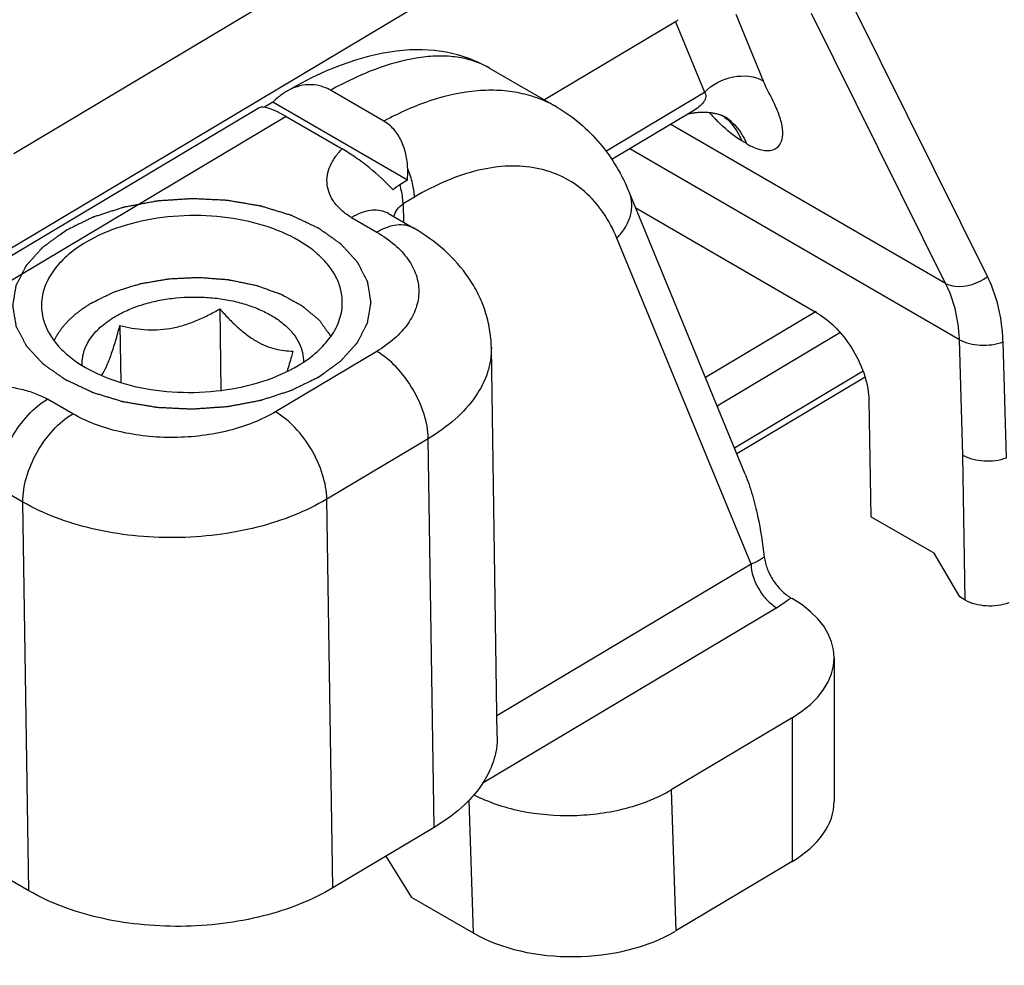
# Model space of a CAD drawing. Units: millimetres. Extents: x 166 to 861, y 215 to 685.
# Drawn here: x 279 to 293, y 254 to 268 of the extents above; entities that cross this region are included whole.
import ezdxf

# ---------------------------------------------------------------- set-up
doc = ezdxf.new("R2010")
doc.units = ezdxf.units.MM
doc.header["$LTSCALE"] = 23.1
doc.layers.get('0').update_dxf_attribs({"linetype": 'CONTINUOUS'})

msp = doc.modelspace()

# ---------------------------------------------------------------- linework, layer by layer
at = {"color": 7, "linetype": 'Continuous'}
for p, q in [((279.283, 265.775), (288.838, 271.473)), ((274.287, 261.499), (287.929, 269.635)), ((288.519, 267.61), (286.691, 266.52)), ((284.441, 267.174), (284.249, 267.132)), ((284.628, 267.202), (284.441, 267.174)), ((284.81, 267.217), (284.628, 267.202)), ((284.986, 267.219), (284.81, 267.217)), ((285.157, 267.208), (284.986, 267.219)), ((285.321, 267.184), (285.157, 267.208)), ((285.478, 267.149), (285.321, 267.184)), ((284.053, 267.076), (283.853, 267.007)), ((284.249, 267.132), (284.053, 267.076)), ((285.628, 267.102), (285.478, 267.149)), ((285.769, 267.044), (285.628, 267.102)), ((285.903, 266.976), (285.769, 267.044)), ((283.649, 266.925), (283.442, 266.828)), ((283.853, 267.007), (283.649, 266.925)), ((285.923, 266.964), (285.903, 266.976)), ((286.866, 266.419), (285.921, 266.965)), ((283.442, 266.828), (283.231, 266.718)), ((283.231, 266.718), (283.089, 266.637)), ((284.451, 266.223), (283.706, 266.655)), ((282.898, 266.487), (282.784, 266.418)), ((284.779, 265.399), (282.898, 266.487)), ((282.709, 266.411), (276.717, 262.837)), ((288.762, 266.363), (287.631, 265.688)), ((288.853, 266.348), (288.867, 266.349)), ((288.867, 266.349), (288.882, 266.35)), ((288.882, 266.35), (288.896, 266.35)), ((288.896, 266.35), (288.911, 266.35)), ((288.911, 266.35), (288.926, 266.35)), ((288.926, 266.35), (288.941, 266.349)), ((288.941, 266.349), (288.956, 266.349)), ((283.087, 266.289), (283.869, 265.837)), ((288.701, 266.326), (288.71, 266.329)), ((288.71, 266.329), (288.723, 266.331)), ((288.723, 266.331), (288.737, 266.334)), ((288.737, 266.334), (288.752, 266.337)), ((288.752, 266.337), (288.766, 266.339)), ((288.766, 266.339), (288.781, 266.341)), ((288.781, 266.341), (288.795, 266.343)), ((288.795, 266.343), (288.81, 266.345)), ((288.81, 266.345), (288.824, 266.346)), ((288.824, 266.346), (288.838, 266.347)), ((288.838, 266.347), (288.853, 266.348)), ((288.956, 266.349), (288.97, 266.348)), ((288.97, 266.348), (288.985, 266.346)), ((288.985, 266.346), (288.999, 266.345)), ((288.999, 266.345), (289.013, 266.343)), ((289.013, 266.343), (289.027, 266.342)), ((289.027, 266.342), (289.041, 266.339)), ((289.041, 266.339), (289.054, 266.337)), ((289.054, 266.337), (289.067, 266.335)), ((289.067, 266.335), (289.079, 266.332)), ((289.079, 266.332), (289.092, 266.329)), ((289.092, 266.329), (289.103, 266.326)), ((289.103, 266.326), (289.115, 266.323)), ((289.115, 266.323), (289.125, 266.32)), ((289.125, 266.32), (289.136, 266.317)), ((289.136, 266.317), (289.145, 266.314)), ((289.145, 266.314), (289.154, 266.311)), ((289.154, 266.311), (289.162, 266.308)), ((289.162, 266.308), (289.17, 266.305)), ((289.17, 266.305), (289.177, 266.302)), ((289.177, 266.302), (289.182, 266.3)), ((289.182, 266.3), (289.187, 266.297)), ((289.187, 266.297), (289.19, 266.296)), ((289.19, 266.296), (289.192, 266.295)), ((289.192, 266.295), (289.194, 266.294)), ((284.779, 265.399), (284.673, 265.335)), ((289.493, 261.3), (287.877, 265.224)), ((290.502, 263.543), (287.965, 265.011)), ((284.513, 264.935), (284.866, 264.731)), ((282.159, 263.606), (282.176, 262.469)), ((280.765, 263.374), (280.777, 262.578)), ((286.032, 257.645), (285.95, 263.067)), ((291.166, 262.651), (289.376, 261.584)), ((291.221, 262.325), (291.246, 260.707)), ((292.129, 260.196), (291.246, 260.707)), ((292.488, 259.587), (292.129, 260.196)), ((290.128, 259.577), (290.15, 259.564)), ((292.564, 259.543), (292.488, 259.587)), ((290.735, 258.74), (290.735, 256.735)), ((290.148, 257.903), (288.461, 256.897)), ((285.152, 256.373), (283.737, 255.529)), ((284.842, 255.394), (284.483, 255.974)), ((290.148, 255.898), (288.523, 254.928)), ((279.494, 255.489), (279.141, 255.693)), ((284.842, 255.394), (285.695, 254.901))]:
    msp.add_line(p, q, dxfattribs=at)
at = {"color": 9, "linetype": 'Continuous'}
for p, q in [((292.29, 263.961), (290.421, 267.724)), ((292.876, 264.055), (291.007, 267.818)), ((288.519, 267.61), (288.924, 266.627)), ((289.361, 267.717), (289.745, 266.786)), ((287.548, 265.806), (288.924, 266.627)), ((283.087, 266.289), (277.339, 262.861)), ((292.29, 263.961), (288.454, 266.179)), ((289.513, 265.91), (289.446, 265.949)), ((292.484, 263.176), (287.882, 265.838)), ((284.876, 265.163), (284.718, 265.069)), ((284.718, 265.069), (284.722, 264.814)), ((284, 264.879), (284.353, 264.675)), ((289.575, 260.044), (287.703, 264.592)), ((288.937, 262.651), (290.484, 263.574)), ((289.1, 262.254), (290.816, 263.278)), ((292.533, 261.563), (292.484, 263.176)), ((293.142, 261.527), (293.093, 263.144)), ((284.35, 263.013), (282.935, 262.169)), ((291.138, 262.735), (289.343, 261.664)), ((280.107, 262.142), (279.754, 262.346)), ((285.069, 261.795), (283.654, 260.951)), ((285.152, 256.373), (285.069, 261.795)), ((292.564, 259.543), (292.533, 261.563)), ((279.412, 260.911), (279.058, 261.115)), ((279.494, 255.489), (279.412, 260.911)), ((283.737, 255.529), (283.654, 260.951)), ((289.575, 260.044), (286.028, 257.929)), ((289.935, 259.435), (285.824, 256.984)), ((290.148, 257.903), (290.148, 255.898)), ((288.461, 256.897), (288.523, 254.928)), ((285.637, 256.751), (285.695, 254.901))]:
    msp.add_line(p, q, dxfattribs=at)
for centre, radius, start, end in [((285.358, 265.99), 1.126, 61.9244, 64.4391), ((285.366, 266.005), 1.11, 60.2557, 61.9216), ((291.586, 268.668), 3.482, 221.8337, 222.5634), ((291.405, 268.501), 3.236, 222.5531, 224.2091), ((288.854, 265.71), 0.676, 48.8088, 59.9322), ((284.345, 264.645), 0.336, 59.9641, 65.4232)]:
    msp.add_arc(centre, radius, start, end, dxfattribs=at)
at = {"color": 7, "linetype": 'Continuous'}
msp.add_arc((283.531, 265.513), 1.253, 354.7861, 2.121, dxfattribs=at)
for centre, major_axis, ratio, start_param, end_param in [((288.339, 268.833), (-0.093, 1.252), 0.381586, -2.952934, -2.864296), ((283.508, 265.723), (0.811, -0.678), 0.203787, 8.560121, 9.353599), ((288.735, 258.72), (2, 0.03), 0.587312, -0.795058, 0.775738), ((288.735, 256.715), (2, 0.03), 0.587312, -0.795058, -0.008869), ((287.11, 255.746), (2, 0.031), 0.587663, -2.366188, -0.796001)]:
    msp.add_ellipse(centre, major_axis=major_axis, ratio=ratio, start_param=start_param, end_param=end_param, dxfattribs=at)
at = {"color": 9, "linetype": 'Continuous'}
for points, knots in [([(285.844, 267.006), (285.779, 267.037), (285.638, 267.089), (285.409, 267.13), (285.16, 267.136), (284.792, 267.096), (284.292, 266.951), (283.905, 266.766), (283.706, 266.655)], [0, 0, 0, 0, 0.097032, 0.199562, 0.309487, 0.428156, 0.69427, 1, 1, 1, 1]), ([(288.924, 266.627), (289.031, 266.736), (289.304, 266.881), (289.624, 266.856), (289.745, 266.786)], [0, 0, 0, 0, 0.521716, 1, 1, 1, 1]), ([(289.513, 265.91), (289.58, 265.871), (289.696, 265.816), (289.869, 265.806), (289.984, 265.883), (290.026, 266.014), (290.012, 266.173), (289.952, 266.362), (289.855, 266.568), (289.776, 266.709), (289.745, 266.786)], [0, 0, 0, 0, 0.158875, 0.262089, 0.340676, 0.424057, 0.530675, 0.667133, 0.829867, 1, 1, 1, 1]), ([(286.866, 266.419), (286.786, 266.465), (286.618, 266.545), (286.346, 266.622), (286.057, 266.659), (285.641, 266.651), (285.087, 266.53), (284.664, 266.34), (284.451, 266.223)], [0, 0, 0, 0, 0.108861, 0.219642, 0.334106, 0.453726, 0.712084, 1, 1, 1, 1]), ([(288.924, 266.627), (288.941, 266.614), (288.95, 266.573), (288.934, 266.527), (288.904, 266.475), (288.846, 266.418), (288.791, 266.38), (288.762, 266.363)], [0, 0, 0, 0, 0.185786, 0.300215, 0.426276, 0.702598, 1, 1, 1, 1]), ([(289.446, 265.949), (289.415, 265.967), (289.285, 266.052), (289.17, 266.159), (289.086, 266.245)], [0, 0, 0, 0, 0.228452, 1, 1, 1, 1]), ([(289.164, 266.309), (289.207, 266.281), (289.26, 266.235), (289.305, 266.184), (289.316, 266.17)], [0, 0, 0, 0, 0.745147, 1, 1, 1, 1]), ([(289.299, 266.218), (289.322, 266.198), (289.411, 266.109), (289.477, 265.998), (289.513, 265.91)], [0, 0, 0, 0, 0.239604, 1, 1, 1, 1]), ([(289.316, 266.17), (289.329, 266.154), (289.381, 266.085), (289.421, 266.009), (289.446, 265.949)], [0, 0, 0, 0, 0.241768, 1, 1, 1, 1]), ([(284, 264.879), (283.95, 264.907), (283.862, 264.97), (283.756, 265.084), (283.686, 265.208), (283.653, 265.339), (283.656, 265.472), (283.696, 265.602), (283.767, 265.727), (283.832, 265.801), (283.869, 265.837)], [0, 0, 0, 0, 0.147825, 0.280771, 0.402074, 0.516233, 0.628512, 0.744094, 0.8671, 1, 1, 1, 1]), ([(284.876, 265.163), (284.875, 265.228), (284.855, 265.364), (284.811, 265.493), (284.783, 265.559)], [0, 0, 0, 0, 0.475686, 1, 1, 1, 1]), ([(287.703, 264.592), (287.651, 264.719), (287.526, 264.954), (287.268, 265.249), (286.951, 265.461), (286.586, 265.582), (286.184, 265.611), (285.756, 265.549), (285.311, 265.399), (285.021, 265.25), (284.876, 265.163)], [0, 0, 0, 0, 0.122796, 0.237642, 0.348767, 0.461223, 0.579754, 0.707921, 0.847807, 1, 1, 1, 1]), ([(284.718, 265.069), (284.717, 265.09), (284.712, 265.18), (284.693, 265.269), (284.673, 265.335)], [0, 0, 0, 0, 0.235105, 1, 1, 1, 1]), ([(287.703, 264.592), (287.747, 264.638), (287.825, 264.735), (287.899, 264.9), (287.92, 265.068), (287.897, 265.175), (287.877, 265.224)], [0, 0, 0, 0, 0.276902, 0.534033, 0.772694, 1, 1, 1, 1]), ([(284.484, 264.95), (284.451, 264.965), (284.376, 264.985), (284.254, 264.981), (284.125, 264.946), (284.042, 264.904), (284, 264.879)], [0, 0, 0, 0, 0.21705, 0.451334, 0.711332, 1, 1, 1, 1]), ([(284.588, 264.892), (284.598, 264.927), (284.631, 264.996), (284.686, 265.05), (284.718, 265.069)], [0, 0, 0, 0, 0.499279, 1, 1, 1, 1]), ([(284.866, 264.731), (284.832, 264.75), (284.754, 264.778), (284.625, 264.78), (284.487, 264.745), (284.398, 264.701), (284.353, 264.675)], [0, 0, 0, 0, 0.216861, 0.449649, 0.709292, 1, 1, 1, 1]), ([(284.353, 264.675), (284.441, 264.624), (284.6, 264.513), (284.79, 264.312), (284.91, 264.087), (284.951, 263.849), (284.909, 263.61), (284.788, 263.384), (284.598, 263.179), (284.438, 263.066), (284.35, 263.013)], [0, 0, 0, 0, 0.143408, 0.272125, 0.388501, 0.49783, 0.607551, 0.724971, 0.855099, 1, 1, 1, 1]), ([(292.29, 263.961), (292.33, 263.94), (292.53, 263.887), (292.748, 263.962), (292.876, 264.055)], [0, 0, 0, 0, 0.221881, 1, 1, 1, 1]), ([(293.093, 263.144), (293.09, 263.226), (293.066, 263.538), (292.978, 263.847), (292.876, 264.055)], [0, 0, 0, 0, 0.261769, 1, 1, 1, 1]), ([(292.484, 263.176), (292.481, 263.246), (292.459, 263.516), (292.381, 263.782), (292.29, 263.961)], [0, 0, 0, 0, 0.26065, 1, 1, 1, 1]), ([(285.95, 263.067), (285.95, 263.008), (285.942, 262.89), (285.885, 262.652), (285.732, 262.359), (285.445, 262.047), (285.203, 261.875), (285.069, 261.795)], [0, 0, 0, 0, 0.108553, 0.219099, 0.452494, 0.711346, 1, 1, 1, 1]), ([(292.484, 263.176), (292.571, 263.127), (292.782, 263.081), (292.992, 263.108), (293.093, 263.144)], [0, 0, 0, 0, 0.48425, 1, 1, 1, 1]), ([(285.069, 261.795), (285.068, 261.911), (285.02, 262.153), (284.865, 262.494), (284.641, 262.796), (284.451, 262.955), (284.35, 263.013)], [0, 0, 0, 0, 0.236199, 0.498957, 0.762282, 1, 1, 1, 1]), ([(278.121, 262.409), (278.252, 262.456), (278.53, 262.526), (278.96, 262.553), (279.317, 262.51), (279.58, 262.432), (279.699, 262.378), (279.754, 262.346)], [0, 0, 0, 0, 0.249295, 0.510289, 0.766866, 0.887755, 1, 1, 1, 1]), ([(279.058, 261.115), (279.057, 261.23), (279.097, 261.474), (279.245, 261.818), (279.464, 262.124), (279.653, 262.287), (279.754, 262.346)], [0, 0, 0, 0, 0.235598, 0.497741, 0.761114, 1, 1, 1, 1]), ([(279.412, 260.911), (279.41, 261.026), (279.45, 261.27), (279.598, 261.614), (279.818, 261.92), (280.007, 262.082), (280.107, 262.142)], [0, 0, 0, 0, 0.235598, 0.497741, 0.761114, 1, 1, 1, 1]), ([(282.935, 262.169), (282.838, 262.111), (282.627, 262.009), (282.282, 261.899), (281.909, 261.83), (281.521, 261.804), (281.133, 261.823), (280.76, 261.885), (280.415, 261.988), (280.204, 262.086), (280.107, 262.142)], [0, 0, 0, 0, 0.114864, 0.238454, 0.368254, 0.501204, 0.633986, 0.763296, 0.886115, 1, 1, 1, 1]), ([(283.654, 260.951), (283.652, 261.066), (283.605, 261.309), (283.45, 261.65), (283.226, 261.952), (283.036, 262.111), (282.935, 262.169)], [0, 0, 0, 0, 0.236199, 0.498957, 0.762282, 1, 1, 1, 1]), ([(283.654, 260.951), (283.509, 260.865), (283.192, 260.711), (282.674, 260.546), (282.114, 260.443), (281.532, 260.404), (280.951, 260.431), (280.391, 260.525), (279.874, 260.68), (279.557, 260.827), (279.412, 260.911)], [0, 0, 0, 0, 0.114866, 0.238455, 0.368255, 0.501204, 0.633985, 0.763295, 0.886114, 1, 1, 1, 1]), ([(289.759, 260.146), (289.747, 260.136), (289.69, 260.094), (289.626, 260.064), (289.575, 260.044)], [0, 0, 0, 0, 0.228731, 1, 1, 1, 1]), ([(289.575, 260.044), (289.576, 259.987), (289.599, 259.865), (289.677, 259.695), (289.789, 259.544), (289.884, 259.464), (289.935, 259.435)], [0, 0, 0, 0, 0.236221, 0.498957, 0.76226, 1, 1, 1, 1]), ([(290.128, 259.577), (290.114, 259.564), (290.053, 259.512), (289.987, 259.467), (289.935, 259.435)], [0, 0, 0, 0, 0.239757, 1, 1, 1, 1])]:
    msp.add_open_spline(points, degree=3, knots=knots, dxfattribs=at)
at = {"color": 7, "linetype": 'Continuous'}
for points, knots in [([(283.089, 266.637), (283.082, 266.633), (283.055, 266.617), (283.029, 266.599), (283.01, 266.585)], [0, 0, 0, 0, 0.24783, 1, 1, 1, 1]), ([(283.706, 266.655), (283.659, 266.682), (283.559, 266.723), (283.397, 266.74), (283.236, 266.711), (283.136, 266.665), (283.089, 266.637)], [0, 0, 0, 0, 0.25037, 0.495798, 0.743747, 1, 1, 1, 1]), ([(283.01, 266.585), (283, 266.577), (282.961, 266.547), (282.924, 266.513), (282.898, 266.487)], [0, 0, 0, 0, 0.246733, 1, 1, 1, 1]), ([(286.866, 266.419), (286.979, 266.353), (287.196, 266.201), (287.475, 265.918), (287.707, 265.59), (287.826, 265.349), (287.877, 265.224)], [0, 0, 0, 0, 0.247042, 0.49492, 0.74534, 1, 1, 1, 1]), ([(284.783, 265.559), (284.781, 265.628), (284.764, 265.763), (284.699, 265.953), (284.597, 266.114), (284.502, 266.194), (284.451, 266.223)], [0, 0, 0, 0, 0.267968, 0.526988, 0.771697, 1, 1, 1, 1]), ([(284.578, 265.266), (284.476, 265.376), (284.306, 265.533), (284.062, 265.716), (283.932, 265.8), (283.869, 265.837)], [0, 0, 0, 0, 0.491404, 0.758365, 1, 1, 1, 1]), ([(284.673, 265.335), (284.664, 265.33), (284.631, 265.309), (284.599, 265.285), (284.578, 265.266)], [0, 0, 0, 0, 0.260538, 1, 1, 1, 1]), ([(283.87, 263.706), (283.87, 263.767), (283.852, 263.89), (283.78, 264.068), (283.664, 264.237), (283.448, 264.452), (283.082, 264.673), (282.556, 264.844), (281.967, 264.921), (281.363, 264.897), (280.791, 264.775), (280.442, 264.624), (280.287, 264.532)], [0, 0, 0, 0, 0.043416, 0.088522, 0.136702, 0.188859, 0.30607, 0.439271, 0.582981, 0.729598, 0.870985, 1, 1, 1, 1]), ([(285.95, 263.067), (285.948, 263.153), (285.932, 263.325), (285.87, 263.576), (285.772, 263.815), (285.597, 264.112), (285.305, 264.44), (285.018, 264.643), (284.866, 264.731)], [0, 0, 0, 0, 0.124254, 0.248216, 0.372248, 0.496272, 0.745368, 1, 1, 1, 1]), ([(280.287, 264.532), (280.194, 264.476), (280.024, 264.356), (279.823, 264.137), (279.697, 263.896), (279.67, 263.724), (279.671, 263.642)], [0, 0, 0, 0, 0.288861, 0.547924, 0.781487, 1, 1, 1, 1]), ([(280.693, 263.495), (280.749, 263.529), (280.868, 263.59), (281.062, 263.663), (281.271, 263.718), (281.567, 263.768), (281.871, 263.778), (282.171, 263.749), (282.387, 263.709), (282.59, 263.649), (282.775, 263.573), (282.94, 263.481), (283.079, 263.376), (283.19, 263.259), (283.271, 263.132), (283.319, 262.999), (283.328, 262.907), (283.326, 262.862)], [0, 0, 0, 0, 0.062903, 0.129675, 0.199596, 0.271795, 0.418861, 0.49176, 0.562816, 0.631094, 0.695799, 0.756344, 0.812414, 0.864059, 0.911781, 0.956596, 1, 1, 1, 1]), ([(279.671, 263.642), (279.672, 263.581), (279.69, 263.458), (279.762, 263.28), (279.877, 263.111), (280.093, 262.896), (280.46, 262.675), (280.985, 262.504), (281.574, 262.427), (282.179, 262.451), (282.75, 262.573), (283.1, 262.724), (283.254, 262.816)], [0, 0, 0, 0, 0.043416, 0.088522, 0.136702, 0.188859, 0.30607, 0.439271, 0.582981, 0.729598, 0.870985, 1, 1, 1, 1]), ([(280.765, 263.374), (280.876, 263.346), (281.049, 263.315), (281.284, 263.311), (281.466, 263.33), (281.647, 263.372), (281.824, 263.435), (281.995, 263.514), (282.105, 263.574), (282.159, 263.606)], [0, 0, 0, 0, 0.236484, 0.359001, 0.484463, 0.612253, 0.741337, 0.870773, 1, 1, 1, 1]), ([(282.159, 263.606), (282.199, 263.561), (282.279, 263.473), (282.405, 263.351), (282.534, 263.243), (282.666, 263.154), (282.799, 263.088), (282.93, 263.044), (283.056, 263.021), (283.139, 263.017), (283.179, 263.016)], [0, 0, 0, 0, 0.148394, 0.293113, 0.432116, 0.563091, 0.684495, 0.79655, 0.901, 1, 1, 1, 1]), ([(283.254, 262.816), (283.348, 262.872), (283.517, 262.992), (283.718, 263.211), (283.844, 263.452), (283.872, 263.624), (283.87, 263.706)], [0, 0, 0, 0, 0.288861, 0.547924, 0.781487, 1, 1, 1, 1]), ([(280.241, 262.814), (280.239, 262.845), (280.24, 262.908), (280.259, 263.002), (280.294, 263.095), (280.345, 263.184), (280.412, 263.27), (280.522, 263.382), (280.622, 263.453), (280.693, 263.495)], [0, 0, 0, 0, 0.108773, 0.219083, 0.332956, 0.452094, 0.577761, 0.710806, 1, 1, 1, 1]), ([(290.502, 263.543), (290.603, 263.485), (290.793, 263.326), (291.017, 263.024), (291.172, 262.683), (291.219, 262.44), (291.221, 262.325)], [0, 0, 0, 0, 0.23774, 0.501043, 0.763779, 1, 1, 1, 1]), ([(280.51, 262.676), (280.535, 262.715), (280.584, 262.808), (280.647, 262.97), (280.708, 263.163), (280.746, 263.301), (280.765, 263.374)], [0, 0, 0, 0, 0.18613, 0.422773, 0.698993, 1, 1, 1, 1]), ([(283.179, 263.016), (283.172, 262.992), (283.147, 262.897), (283.12, 262.802), (283.098, 262.733)], [0, 0, 0, 0, 0.25803, 1, 1, 1, 1]), ([(292.533, 261.563), (292.621, 261.514), (292.831, 261.467), (293.042, 261.492), (293.142, 261.529)], [0, 0, 0, 0, 0.484633, 1, 1, 1, 1]), ([(289.493, 261.3), (289.532, 261.204), (289.597, 261.01), (289.692, 260.625), (289.738, 260.336), (289.759, 260.146)], [0, 0, 0, 0, 0.262939, 0.516127, 1, 1, 1, 1]), ([(289.759, 260.146), (289.766, 260.089), (289.797, 259.974), (289.88, 259.815), (289.991, 259.678), (290.081, 259.605), (290.128, 259.577)], [0, 0, 0, 0, 0.244229, 0.507396, 0.766129, 1, 1, 1, 1]), ([(293.173, 259.504), (293.073, 259.468), (292.861, 259.443), (292.651, 259.493), (292.564, 259.543)], [0, 0, 0, 0, 0.514471, 1, 1, 1, 1]), ([(286.032, 257.645), (286.033, 257.586), (286.025, 257.468), (285.967, 257.23), (285.815, 256.937), (285.528, 256.625), (285.286, 256.453), (285.152, 256.373)], [0, 0, 0, 0, 0.108553, 0.219099, 0.452494, 0.711346, 1, 1, 1, 1]), ([(285.707, 256.829), (285.805, 256.778), (286.016, 256.689), (286.478, 256.564), (287.097, 256.513), (287.712, 256.594), (288.163, 256.742), (288.367, 256.841), (288.461, 256.897)], [0, 0, 0, 0, 0.115927, 0.239956, 0.501908, 0.762819, 0.885652, 1, 1, 1, 1]), ([(283.737, 255.529), (283.592, 255.443), (283.274, 255.289), (282.757, 255.124), (282.197, 255.02), (281.615, 254.982), (281.034, 255.009), (280.474, 255.102), (279.957, 255.257), (279.639, 255.405), (279.494, 255.489)], [0, 0, 0, 0, 0.114866, 0.238455, 0.368255, 0.501204, 0.633985, 0.763295, 0.886114, 1, 1, 1, 1])]:
    msp.add_open_spline(points, degree=3, knots=knots, dxfattribs=at)
at = {"color": 2, "linetype": 'Continuous'}
for points, knots in [([(283.537, 262.652), (283.563, 262.671), (283.601, 262.699), (283.653, 262.737), (283.692, 262.765), (283.731, 262.793), (283.763, 262.816), (283.789, 262.835), (283.805, 262.846), (283.818, 262.856), (283.827, 262.863), (283.836, 262.869), (283.842, 262.873), (283.847, 262.877), (283.85, 262.881), (283.855, 262.886), (283.861, 262.893), (283.868, 262.901), (283.878, 262.911), (283.89, 262.925), (283.909, 262.946), (283.933, 262.972), (283.962, 263.004), (283.991, 263.036), (284.015, 263.063), (284.034, 263.084), (284.046, 263.097), (284.056, 263.108), (284.063, 263.116), (284.069, 263.122), (284.074, 263.127), (284.076, 263.13), (284.078, 263.132), (284.079, 263.134), (284.08, 263.137), (284.083, 263.142), (284.087, 263.149), (284.091, 263.157), (284.097, 263.169), (284.105, 263.183), (284.116, 263.206), (284.131, 263.235), (284.149, 263.269), (284.167, 263.304), (284.182, 263.332), (284.194, 263.355), (284.201, 263.37), (284.207, 263.381), (284.212, 263.39), (284.216, 263.397), (284.218, 263.402), (284.22, 263.405), (284.221, 263.407), (284.221, 263.409), (284.222, 263.412), (284.223, 263.418), (284.224, 263.425), (284.225, 263.434), (284.227, 263.446), (284.23, 263.462), (284.234, 263.486), (284.239, 263.516), (284.246, 263.552), (284.252, 263.589), (284.257, 263.619), (284.261, 263.643), (284.264, 263.658), (284.266, 263.67), (284.267, 263.68), (284.269, 263.687), (284.27, 263.692), (284.27, 263.695), (284.271, 263.698), (284.27, 263.7), (284.27, 263.703), (284.269, 263.708), (284.268, 263.716), (284.266, 263.724), (284.264, 263.736), (284.262, 263.751), (284.258, 263.775), (284.253, 263.805), (284.247, 263.84), (284.241, 263.876), (284.236, 263.905), (284.232, 263.929), (284.23, 263.944), (284.228, 263.956), (284.226, 263.965), (284.225, 263.972), (284.224, 263.977), (284.224, 263.98), (284.224, 263.983), (284.222, 263.985), (284.221, 263.987), (284.218, 263.992), (284.215, 264), (284.21, 264.008), (284.204, 264.019), (284.197, 264.034), (284.185, 264.056), (284.171, 264.085), (284.153, 264.119), (284.135, 264.153), (284.121, 264.182), (284.109, 264.204), (284.102, 264.219), (284.096, 264.23), (284.091, 264.238), (284.088, 264.246), (284.085, 264.251), (284.084, 264.253), (284.083, 264.256), (284.081, 264.257), (284.079, 264.26), (284.074, 264.265), (284.068, 264.271), (284.061, 264.279), (284.052, 264.289), (284.04, 264.303), (284.021, 264.323), (283.997, 264.35), (283.968, 264.381), (283.94, 264.412), (283.916, 264.438), (283.897, 264.459), (283.885, 264.472), (283.875, 264.483), (283.868, 264.491), (283.862, 264.497), (283.858, 264.502), (283.856, 264.504), (283.854, 264.506), (283.851, 264.508), (283.848, 264.51), (283.843, 264.514), (283.834, 264.52), (283.825, 264.527), (283.811, 264.537), (283.795, 264.548), (283.769, 264.567), (283.736, 264.59), (283.697, 264.618), (283.658, 264.646), (283.625, 264.669), (283.599, 264.687), (283.579, 264.701), (283.563, 264.713), (283.551, 264.721), (283.545, 264.726), (283.54, 264.729), (283.534, 264.732), (283.526, 264.736), (283.512, 264.742), (283.493, 264.751), (283.469, 264.763), (283.438, 264.777), (283.399, 264.796), (283.351, 264.818), (283.304, 264.841), (283.265, 264.859), (283.234, 264.874), (283.21, 264.885), (283.191, 264.894), (283.177, 264.901), (283.169, 264.905), (283.163, 264.908), (283.156, 264.909), (283.147, 264.912), (283.132, 264.917), (283.109, 264.924), (283.082, 264.932), (283.047, 264.943), (283.002, 264.957), (282.948, 264.973), (282.894, 264.989), (282.85, 265.003), (282.814, 265.014), (282.787, 265.022), (282.765, 265.029), (282.749, 265.034), (282.74, 265.037), (282.733, 265.039), (282.726, 265.04), (282.716, 265.042), (282.699, 265.044), (282.675, 265.049), (282.646, 265.054), (282.607, 265.06), (282.558, 265.068), (282.5, 265.078), (282.442, 265.088), (282.393, 265.097), (282.354, 265.103), (282.325, 265.108), (282.301, 265.112), (282.284, 265.115), (282.274, 265.117), (282.267, 265.118), (282.259, 265.118), (282.249, 265.119), (282.231, 265.12), (282.205, 265.121), (282.174, 265.123), (282.133, 265.125), (282.082, 265.127), (282.02, 265.13), (281.958, 265.133), (281.907, 265.136), (281.865, 265.138), (281.835, 265.139), (281.809, 265.141), (281.791, 265.142), (281.781, 265.142), (281.773, 265.143), (281.765, 265.142), (281.755, 265.141), (281.737, 265.14), (281.712, 265.138), (281.682, 265.136), (281.641, 265.134), (281.591, 265.13), (281.53, 265.126), (281.469, 265.122), (281.419, 265.119), (281.378, 265.116), (281.348, 265.114), (281.323, 265.112), (281.305, 265.111), (281.295, 265.11), (281.287, 265.11), (281.28, 265.108), (281.27, 265.107), (281.253, 265.103), (281.229, 265.099), (281.2, 265.093), (281.161, 265.086), (281.112, 265.077), (281.054, 265.066), (280.995, 265.055), (280.947, 265.046), (280.908, 265.039), (280.878, 265.033), (280.854, 265.029), (280.837, 265.026), (280.827, 265.024), (280.82, 265.023), (280.813, 265.02), (280.804, 265.017), (280.789, 265.012), (280.766, 265.005), (280.739, 264.996), (280.703, 264.985), (280.658, 264.971), (280.605, 264.953), (280.551, 264.936), (280.506, 264.921), (280.47, 264.91), (280.443, 264.901), (280.421, 264.894), (280.405, 264.889), (280.396, 264.886), (280.389, 264.884), (280.383, 264.881), (280.375, 264.877), (280.361, 264.87), (280.341, 264.86), (280.317, 264.849), (280.285, 264.833), (280.245, 264.813), (280.181, 264.782), (280.101, 264.743), (280.037, 264.711), (280.005, 264.695)], [0, 0, 0, 0, 0.015625, 0.023438, 0.03125, 0.039062, 0.046875, 0.050781, 0.054688, 0.056641, 0.058594, 0.060547, 0.061523, 0.0625, 0.063477, 0.064453, 0.066406, 0.068359, 0.070312, 0.074219, 0.078125, 0.085938, 0.09375, 0.101562, 0.109375, 0.113281, 0.117188, 0.119141, 0.121094, 0.123047, 0.124023, 0.124512, 0.125, 0.125488, 0.125977, 0.126953, 0.128906, 0.130859, 0.132812, 0.136719, 0.140625, 0.148438, 0.15625, 0.164062, 0.171875, 0.175781, 0.179688, 0.181641, 0.183594, 0.185547, 0.186523, 0.187012, 0.1875, 0.187988, 0.188477, 0.189453, 0.191406, 0.193359, 0.195312, 0.199219, 0.203125, 0.210938, 0.21875, 0.226562, 0.234375, 0.238281, 0.242188, 0.244141, 0.246094, 0.248047, 0.249023, 0.249512, 0.25, 0.250488, 0.250977, 0.251953, 0.253906, 0.255859, 0.257812, 0.261719, 0.265625, 0.273438, 0.28125, 0.289062, 0.296875, 0.300781, 0.304688, 0.306641, 0.308594, 0.310547, 0.311523, 0.312012, 0.3125, 0.312988, 0.313477, 0.314453, 0.316406, 0.318359, 0.320312, 0.324219, 0.328125, 0.335938, 0.34375, 0.351562, 0.359375, 0.363281, 0.367188, 0.369141, 0.371094, 0.373047, 0.374023, 0.374512, 0.375, 0.375488, 0.375977, 0.376953, 0.378906, 0.380859, 0.382812, 0.386719, 0.390625, 0.398438, 0.40625, 0.414062, 0.421875, 0.425781, 0.429688, 0.431641, 0.433594, 0.435547, 0.436523, 0.437012, 0.4375, 0.437988, 0.438477, 0.439453, 0.441406, 0.443359, 0.445312, 0.449219, 0.453125, 0.460938, 0.46875, 0.476562, 0.484375, 0.488281, 0.492188, 0.496094, 0.498047, 0.499023, 0.5, 0.500977, 0.501953, 0.503906, 0.507812, 0.511719, 0.515625, 0.523438, 0.53125, 0.539062, 0.546875, 0.550781, 0.554688, 0.558594, 0.560547, 0.561523, 0.5625, 0.563477, 0.564453, 0.566406, 0.570312, 0.574219, 0.578125, 0.585938, 0.59375, 0.601562, 0.609375, 0.613281, 0.617188, 0.621094, 0.623047, 0.624023, 0.625, 0.625977, 0.626953, 0.628906, 0.632812, 0.636719, 0.640625, 0.648438, 0.65625, 0.664062, 0.671875, 0.675781, 0.679688, 0.683594, 0.685547, 0.686523, 0.6875, 0.688477, 0.689453, 0.691406, 0.695312, 0.699219, 0.703125, 0.710938, 0.71875, 0.726562, 0.734375, 0.738281, 0.742188, 0.746094, 0.748047, 0.749023, 0.75, 0.750977, 0.751953, 0.753906, 0.757812, 0.761719, 0.765625, 0.773438, 0.78125, 0.789062, 0.796875, 0.800781, 0.804688, 0.808594, 0.810547, 0.811523, 0.8125, 0.813477, 0.814453, 0.816406, 0.820312, 0.824219, 0.828125, 0.835938, 0.84375, 0.851562, 0.859375, 0.863281, 0.867188, 0.871094, 0.873047, 0.874023, 0.875, 0.875977, 0.876953, 0.878906, 0.882812, 0.886719, 0.890625, 0.898438, 0.90625, 0.914062, 0.921875, 0.925781, 0.929688, 0.933594, 0.935547, 0.936523, 0.9375, 0.938477, 0.939453, 0.941406, 0.945312, 0.949219, 0.953125, 0.960938, 0.96875, 0.984375, 1, 1, 1, 1]), ([(283.537, 262.652), (283.505, 262.637), (283.443, 262.606), (283.364, 262.567), (283.301, 262.537), (283.262, 262.517), (283.23, 262.502), (283.207, 262.49), (283.187, 262.48), (283.173, 262.474), (283.165, 262.47), (283.16, 262.467), (283.153, 262.465), (283.144, 262.462), (283.128, 262.457), (283.106, 262.45), (283.079, 262.441), (283.043, 262.429), (282.998, 262.415), (282.944, 262.397), (282.891, 262.38), (282.846, 262.365), (282.81, 262.354), (282.783, 262.345), (282.761, 262.338), (282.745, 262.332), (282.736, 262.33), (282.73, 262.327), (282.722, 262.326), (282.712, 262.324), (282.695, 262.321), (282.671, 262.316), (282.642, 262.311), (282.603, 262.304), (282.554, 262.294), (282.496, 262.283), (282.438, 262.272), (282.389, 262.263), (282.35, 262.256), (282.321, 262.25), (282.297, 262.246), (282.28, 262.242), (282.27, 262.241), (282.263, 262.239), (282.255, 262.239), (282.245, 262.238), (282.227, 262.237), (282.201, 262.235), (282.17, 262.233), (282.129, 262.23), (282.077, 262.227), (282.016, 262.222), (281.954, 262.218), (281.902, 262.215), (281.861, 262.212), (281.83, 262.21), (281.805, 262.208), (281.787, 262.207), (281.776, 262.206), (281.769, 262.205), (281.761, 262.206), (281.751, 262.206), (281.733, 262.207), (281.708, 262.208), (281.678, 262.21), (281.637, 262.212), (281.587, 262.214), (281.526, 262.217), (281.465, 262.22), (281.415, 262.223), (281.374, 262.225), (281.344, 262.226), (281.318, 262.227), (281.301, 262.228), (281.291, 262.229), (281.283, 262.229), (281.276, 262.23), (281.266, 262.232), (281.249, 262.235), (281.225, 262.239), (281.196, 262.244), (281.157, 262.25), (281.108, 262.258), (281.05, 262.268), (280.991, 262.278), (280.943, 262.286), (280.904, 262.293), (280.874, 262.297), (280.85, 262.302), (280.833, 262.304), (280.823, 262.306), (280.816, 262.307), (280.809, 262.309), (280.8, 262.312), (280.785, 262.317), (280.762, 262.324), (280.735, 262.332), (280.7, 262.343), (280.655, 262.356), (280.601, 262.372), (280.547, 262.389), (280.502, 262.402), (280.466, 262.413), (280.439, 262.421), (280.417, 262.428), (280.401, 262.433), (280.392, 262.436), (280.385, 262.437), (280.38, 262.441), (280.372, 262.444), (280.358, 262.451), (280.338, 262.46), (280.314, 262.472), (280.282, 262.487), (280.242, 262.506), (280.194, 262.528), (280.146, 262.551), (280.106, 262.57), (280.074, 262.585), (280.054, 262.594), (280.038, 262.602), (280.026, 262.608), (280.016, 262.612), (280.008, 262.616), (280.001, 262.619), (279.997, 262.622), (279.99, 262.627), (279.982, 262.632), (279.973, 262.639), (279.96, 262.648), (279.944, 262.66), (279.918, 262.678), (279.886, 262.701), (279.847, 262.728), (279.808, 262.755), (279.776, 262.778), (279.75, 262.796), (279.734, 262.808), (279.721, 262.817), (279.712, 262.824), (279.703, 262.829), (279.697, 262.834), (279.692, 262.837), (279.689, 262.841), (279.684, 262.846), (279.678, 262.853), (279.671, 262.861), (279.661, 262.871), (279.649, 262.884), (279.63, 262.905), (279.606, 262.931), (279.577, 262.963), (279.548, 262.994), (279.524, 263.02), (279.505, 263.041), (279.493, 263.054), (279.484, 263.064), (279.476, 263.072), (279.47, 263.079), (279.466, 263.083), (279.464, 263.086), (279.462, 263.088), (279.461, 263.09), (279.459, 263.093), (279.457, 263.098), (279.453, 263.105), (279.449, 263.113), (279.443, 263.125), (279.435, 263.139), (279.424, 263.162), (279.409, 263.19), (279.391, 263.224), (279.373, 263.258), (279.358, 263.287), (279.346, 263.309), (279.339, 263.323), (279.333, 263.335), (279.329, 263.343), (279.325, 263.35), (279.322, 263.355), (279.321, 263.358), (279.32, 263.36), (279.319, 263.363), (279.319, 263.366), (279.318, 263.371), (279.317, 263.379), (279.315, 263.388), (279.313, 263.4), (279.311, 263.415), (279.307, 263.439), (279.301, 263.469), (279.295, 263.505), (279.289, 263.542), (279.284, 263.572), (279.28, 263.596), (279.278, 263.611), (279.275, 263.623), (279.274, 263.632), (279.273, 263.64), (279.272, 263.645), (279.271, 263.648), (279.271, 263.65), (279.271, 263.652), (279.272, 263.655), (279.273, 263.661), (279.274, 263.668), (279.275, 263.677), (279.277, 263.689), (279.28, 263.704), (279.284, 263.728), (279.289, 263.757), (279.295, 263.793), (279.301, 263.829), (279.306, 263.858), (279.31, 263.882), (279.312, 263.897), (279.314, 263.909), (279.316, 263.918), (279.317, 263.925), (279.318, 263.931), (279.319, 263.934), (279.319, 263.936), (279.32, 263.938), (279.321, 263.941), (279.324, 263.946), (279.328, 263.953), (279.332, 263.962), (279.338, 263.973), (279.345, 263.988), (279.357, 264.011), (279.372, 264.039), (279.39, 264.074), (279.407, 264.108), (279.422, 264.137), (279.434, 264.16), (279.441, 264.174), (279.447, 264.186), (279.451, 264.194), (279.455, 264.201), (279.458, 264.207), (279.459, 264.209), (279.46, 264.212), (279.462, 264.214), (279.464, 264.216), (279.469, 264.221), (279.475, 264.227), (279.482, 264.235), (279.491, 264.246), (279.503, 264.259), (279.522, 264.281), (279.546, 264.307), (279.575, 264.339), (279.604, 264.371), (279.628, 264.398), (279.647, 264.419), (279.659, 264.432), (279.668, 264.443), (279.675, 264.451), (279.681, 264.457), (279.686, 264.462), (279.688, 264.465), (279.69, 264.467), (279.692, 264.469), (279.695, 264.471), (279.701, 264.475), (279.709, 264.481), (279.719, 264.488), (279.732, 264.498), (279.749, 264.51), (279.775, 264.529), (279.808, 264.553), (279.847, 264.581), (279.886, 264.61), (279.939, 264.648), (279.978, 264.676), (280.005, 264.695)], [0, 0, 0, 0, 0.015625, 0.03125, 0.039062, 0.046875, 0.050781, 0.054688, 0.058594, 0.060547, 0.061523, 0.0625, 0.063477, 0.064453, 0.066406, 0.070312, 0.074219, 0.078125, 0.085938, 0.09375, 0.101562, 0.109375, 0.113281, 0.117188, 0.121094, 0.123047, 0.124023, 0.125, 0.125977, 0.126953, 0.128906, 0.132812, 0.136719, 0.140625, 0.148438, 0.15625, 0.164062, 0.171875, 0.175781, 0.179688, 0.183594, 0.185547, 0.186523, 0.1875, 0.188477, 0.189453, 0.191406, 0.195312, 0.199219, 0.203125, 0.210938, 0.21875, 0.226562, 0.234375, 0.238281, 0.242188, 0.246094, 0.248047, 0.249023, 0.25, 0.250977, 0.251953, 0.253906, 0.257812, 0.261719, 0.265625, 0.273438, 0.28125, 0.289062, 0.296875, 0.300781, 0.304688, 0.308594, 0.310547, 0.311523, 0.3125, 0.313477, 0.314453, 0.316406, 0.320312, 0.324219, 0.328125, 0.335938, 0.34375, 0.351562, 0.359375, 0.363281, 0.367188, 0.371094, 0.373047, 0.374023, 0.375, 0.375977, 0.376953, 0.378906, 0.382812, 0.386719, 0.390625, 0.398438, 0.40625, 0.414062, 0.421875, 0.425781, 0.429688, 0.433594, 0.435547, 0.436523, 0.4375, 0.438477, 0.439453, 0.441406, 0.445312, 0.449219, 0.453125, 0.460938, 0.46875, 0.476562, 0.484375, 0.488281, 0.492188, 0.494141, 0.496094, 0.498047, 0.499023, 0.5, 0.500977, 0.501953, 0.503906, 0.505859, 0.507812, 0.511719, 0.515625, 0.523438, 0.53125, 0.539062, 0.546875, 0.550781, 0.554688, 0.556641, 0.558594, 0.560547, 0.561523, 0.5625, 0.563477, 0.564453, 0.566406, 0.568359, 0.570312, 0.574219, 0.578125, 0.585938, 0.59375, 0.601562, 0.609375, 0.613281, 0.617188, 0.619141, 0.621094, 0.623047, 0.624023, 0.624512, 0.625, 0.625488, 0.625977, 0.626953, 0.628906, 0.630859, 0.632812, 0.636719, 0.640625, 0.648438, 0.65625, 0.664062, 0.671875, 0.675781, 0.679688, 0.681641, 0.683594, 0.685547, 0.686523, 0.687012, 0.6875, 0.687988, 0.688477, 0.689453, 0.691406, 0.693359, 0.695312, 0.699219, 0.703125, 0.710938, 0.71875, 0.726562, 0.734375, 0.738281, 0.742188, 0.744141, 0.746094, 0.748047, 0.749023, 0.749512, 0.75, 0.750488, 0.750977, 0.751953, 0.753906, 0.755859, 0.757812, 0.761719, 0.765625, 0.773438, 0.78125, 0.789062, 0.796875, 0.800781, 0.804688, 0.806641, 0.808594, 0.810547, 0.811523, 0.812012, 0.8125, 0.812988, 0.813477, 0.814453, 0.816406, 0.818359, 0.820312, 0.824219, 0.828125, 0.835938, 0.84375, 0.851562, 0.859375, 0.863281, 0.867188, 0.869141, 0.871094, 0.873047, 0.874023, 0.874512, 0.875, 0.875488, 0.875977, 0.876953, 0.878906, 0.880859, 0.882812, 0.886719, 0.890625, 0.898438, 0.90625, 0.914062, 0.921875, 0.925781, 0.929688, 0.931641, 0.933594, 0.935547, 0.936523, 0.937012, 0.9375, 0.937988, 0.938477, 0.939453, 0.941406, 0.943359, 0.945312, 0.949219, 0.953125, 0.960938, 0.96875, 0.976562, 0.984375, 1, 1, 1, 1]), ([(280.363, 263.686), (280.397, 263.702), (280.447, 263.727), (280.513, 263.759), (280.564, 263.784), (280.605, 263.804), (280.639, 263.82), (280.664, 263.832), (280.685, 263.843), (280.704, 263.848), (280.723, 263.854), (280.747, 263.862), (280.785, 263.874), (280.833, 263.889), (280.891, 263.907), (280.948, 263.925), (280.996, 263.94), (281.027, 263.949), (281.041, 263.954), (281.051, 263.957), (281.064, 263.959), (281.079, 263.962), (281.1, 263.965), (281.126, 263.97), (281.157, 263.975), (281.199, 263.982), (281.25, 263.991), (281.302, 264), (281.344, 264.007), (281.375, 264.013), (281.401, 264.017), (281.422, 264.021), (281.437, 264.023), (281.45, 264.026), (281.461, 264.026), (281.477, 264.027), (281.512, 264.028), (281.566, 264.031), (281.63, 264.034), (281.694, 264.037), (281.748, 264.04), (281.791, 264.042), (281.818, 264.043), (281.839, 264.044), (281.861, 264.045), (281.887, 264.043), (281.919, 264.041), (281.962, 264.038), (282.015, 264.034), (282.079, 264.029), (282.132, 264.025), (282.175, 264.022), (282.207, 264.02), (282.234, 264.018), (282.252, 264.016), (282.263, 264.015), (282.271, 264.015), (282.279, 264.013), (282.289, 264.011), (282.307, 264.007), (282.333, 264.002), (282.363, 263.996), (282.405, 263.988), (282.456, 263.977), (282.518, 263.964), (282.569, 263.954), (282.61, 263.946), (282.641, 263.939), (282.667, 263.934), (282.685, 263.927), (282.703, 263.921), (282.726, 263.913), (282.762, 263.9), (282.808, 263.883), (282.863, 263.864), (282.918, 263.844), (282.959, 263.83), (282.986, 263.82), (282.998, 263.816), (283.007, 263.813), (283.016, 263.81), (283.026, 263.804), (283.037, 263.798), (283.053, 263.789), (283.072, 263.778), (283.096, 263.765), (283.127, 263.748), (283.165, 263.727), (283.204, 263.705), (283.235, 263.688), (283.259, 263.675), (283.278, 263.665), (283.294, 263.656), (283.305, 263.65), (283.315, 263.644), (283.321, 263.639), (283.327, 263.634), (283.335, 263.627), (283.353, 263.612), (283.38, 263.589), (283.417, 263.558), (283.454, 263.527), (283.484, 263.501), (283.508, 263.481), (283.524, 263.468), (283.534, 263.459), (283.54, 263.454), (283.545, 263.45), (283.549, 263.446), (283.553, 263.44), (283.561, 263.43), (283.571, 263.415), (283.584, 263.397), (283.596, 263.38), (283.613, 263.356), (283.634, 263.327), (283.667, 263.28), (283.693, 263.244), (283.709, 263.221)], [0, 0, 0, 0, 0.03125, 0.046875, 0.0625, 0.078125, 0.085938, 0.09375, 0.101562, 0.105469, 0.109375, 0.117188, 0.125, 0.140625, 0.15625, 0.171875, 0.1875, 0.195312, 0.197266, 0.199219, 0.203125, 0.207031, 0.210938, 0.21875, 0.226562, 0.234375, 0.25, 0.265625, 0.273438, 0.28125, 0.289062, 0.292969, 0.296875, 0.300781, 0.302734, 0.304688, 0.3125, 0.328125, 0.34375, 0.359375, 0.375, 0.382812, 0.390625, 0.394531, 0.398438, 0.40625, 0.414062, 0.421875, 0.4375, 0.453125, 0.46875, 0.476562, 0.484375, 0.492188, 0.496094, 0.498047, 0.5, 0.501953, 0.503906, 0.507812, 0.515625, 0.523438, 0.53125, 0.546875, 0.5625, 0.578125, 0.585938, 0.59375, 0.601562, 0.605469, 0.609375, 0.617188, 0.625, 0.640625, 0.65625, 0.671875, 0.6875, 0.691406, 0.695312, 0.697266, 0.699219, 0.703125, 0.707031, 0.710938, 0.71875, 0.726562, 0.734375, 0.75, 0.765625, 0.773438, 0.78125, 0.789062, 0.792969, 0.796875, 0.800781, 0.802734, 0.804688, 0.808594, 0.8125, 0.828125, 0.84375, 0.859375, 0.875, 0.882812, 0.890625, 0.894531, 0.896484, 0.898438, 0.900391, 0.902344, 0.90625, 0.914062, 0.921875, 0.929688, 0.9375, 0.953125, 0.96875, 1, 1, 1, 1]), ([(279.847, 263.161), (279.853, 263.173), (279.866, 263.197), (279.881, 263.223), (279.89, 263.241), (279.894, 263.249), (279.897, 263.254), (279.902, 263.26), (279.909, 263.271), (279.92, 263.286), (279.932, 263.304), (279.945, 263.322), (279.956, 263.337), (279.964, 263.349), (279.971, 263.357), (279.979, 263.365), (279.993, 263.382), (280.01, 263.401), (280.028, 263.421), (280.036, 263.43), (280.041, 263.436), (280.045, 263.44), (280.049, 263.444), (280.055, 263.449), (280.065, 263.459), (280.086, 263.478), (280.11, 263.5), (280.13, 263.519), (280.142, 263.53), (280.155, 263.54), (280.171, 263.552), (280.191, 263.567), (280.21, 263.582), (280.226, 263.595), (280.237, 263.603), (280.244, 263.608), (280.251, 263.613), (280.261, 263.619), (280.276, 263.629), (280.295, 263.642), (280.325, 263.661), (280.348, 263.676), (280.363, 263.686)], [0, 0, 0, 0, 0.0625, 0.125, 0.140625, 0.15625, 0.164062, 0.171875, 0.1875, 0.21875, 0.25, 0.28125, 0.3125, 0.328125, 0.34375, 0.359375, 0.375, 0.4375, 0.46875, 0.484375, 0.492188, 0.5, 0.507812, 0.515625, 0.53125, 0.5625, 0.625, 0.65625, 0.671875, 0.6875, 0.71875, 0.75, 0.78125, 0.8125, 0.828125, 0.835938, 0.84375, 0.859375, 0.875, 0.90625, 0.9375, 1, 1, 1, 1])]:
    msp.add_open_spline(points, degree=3, knots=knots, dxfattribs=at)

doc.saveas('drawing.dxf')
